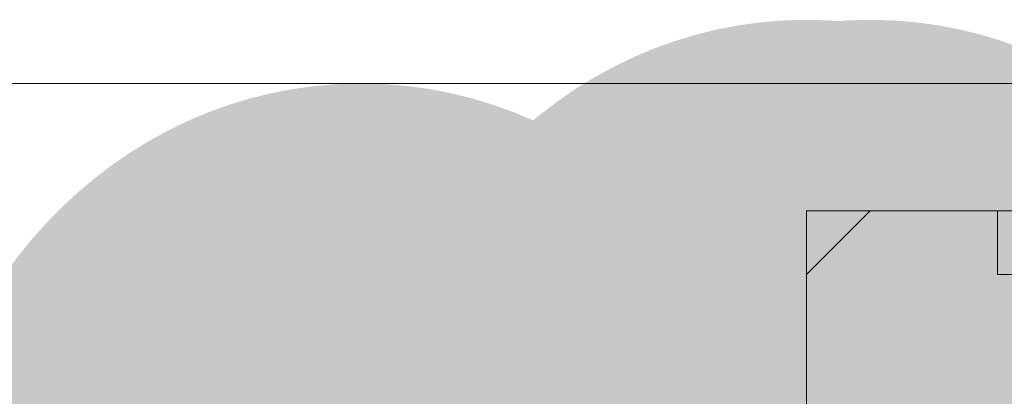
# Model space of a CAD drawing. Units: millimetres. Extents: x -885070 to -250741, y -72618 to 244873.
# Drawn here: x -688802 to -688769, y 148201 to 148213 of the extents above; entities that cross this region are included whole.
import ezdxf

# ---------------------------------------------------------------- set-up
doc = ezdxf.new("R2010")
doc.units = ezdxf.units.MM
doc.header["$LTSCALE"] = 1000
doc.linetypes.add('ACAD_ISO02W100', pattern=[15, 12, -3])
doc.linetypes.add('DASHDOT', pattern=[1, 0.5, -0.25, 0, -0.25])
doc.layers.get('0').update_dxf_attribs({"lineweight": 25})
doc.layers.add('5标注线', color=3, linetype='Continuous', lineweight=13)

# ---------------------------------------------------------------- blocks, each defined once
blk = doc.blocks.new('*X26')
h = blk.add_hatch(color=7)
edge = h.paths.add_edge_path(flags=0)
edge.add_ellipse((7533.46, -7662.826), major_axis=(0, 15.895), ratio=0.933333, start_angle=0, end_angle=360)
h = blk.add_hatch(color=7)
edge = h.paths.add_edge_path(flags=0)
edge.add_ellipse((7535.58, -7662.826), major_axis=(0, 15.895), ratio=0.933333, start_angle=0, end_angle=360)
h = blk.add_hatch(color=7)
edge = h.paths.add_edge_path(flags=0)
edge.add_ellipse((7548.296, -7662.826), major_axis=(0, 15.895), ratio=0.933333, start_angle=0, end_angle=360)
h = blk.add_hatch(color=7)
edge = h.paths.add_edge_path(flags=0)
edge.add_ellipse((7550.415, -7662.826), major_axis=(0, 15.895), ratio=0.933333, start_angle=0, end_angle=360)
h = blk.add_hatch(color=7)
edge = h.paths.add_edge_path(flags=0)
edge.add_ellipse((7518.625, -7664.946), major_axis=(0, 15.895), ratio=0.933333, start_angle=0, end_angle=360)
h = blk.add_hatch(color=7)
edge = h.paths.add_edge_path(flags=0)
edge.add_ellipse((7518.625, -7667.065), major_axis=(0, 15.895), ratio=0.933333, start_angle=0, end_angle=360)
h = blk.add_hatch(color=7)
edge = h.paths.add_edge_path(flags=0)
edge.add_ellipse((7536.639, -7666.005), major_axis=(15.895, 0), ratio=0.933333, start_angle=0, end_angle=360)
h = blk.add_hatch(color=7)
edge = h.paths.add_edge_path(flags=0)
edge.add_ellipse((7547.236, -7666.005), major_axis=(15.895, 0), ratio=0.933333, start_angle=0, end_angle=360)
at = {"color": 7, "lineweight": 0}
for points in [[(7467.762, -7649.051), (7616.114, -7649.051)], [(7533.46, -7653.29), (7550.415, -7653.29)], [(7533.46, -7661.767), (7533.46, -7653.29)], [(7533.46, -7655.409), (7535.58, -7653.29), (7537.699, -7653.29)], [(7537.699, -7653.29), (7539.818, -7653.29), (7539.818, -7655.409), (7541.938, -7655.409)]]:
    blk.add_lwpolyline(points, dxfattribs=at)
blk = doc.blocks.new('*X33')
at = {"color": 0, "linetype": 'DASHDOT', "ltscale": 1000}
blk.add_blockref('*X26', (-26980.954, 8098.353), dxfattribs=at)

msp = doc.modelspace()

# ---------------------------------------------------------------- block references
at = {"layer": '5标注线', "color": 4, "linetype": 'ACAD_ISO02W100', "lineweight": 5, "ltscale": 1000}
msp.add_blockref('*X33', (-669328.351, 147761.695), dxfattribs=at)

doc.saveas('drawing.dxf')
